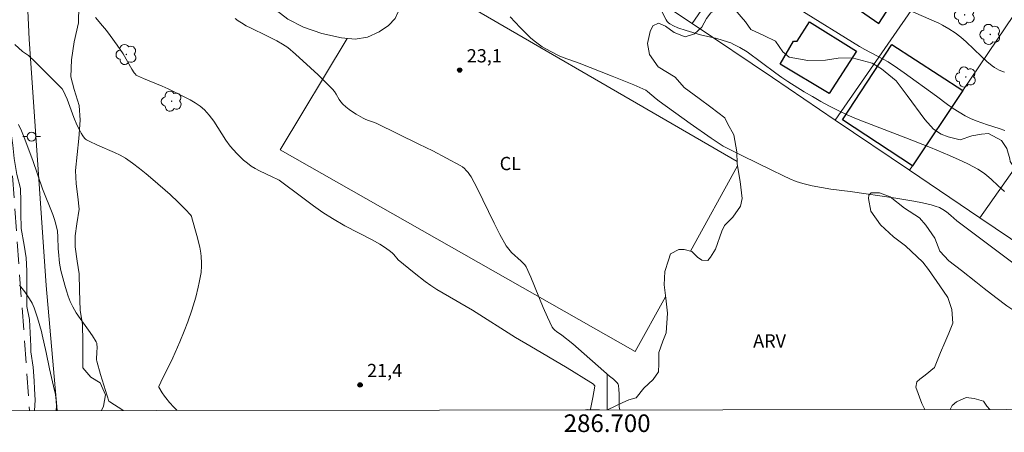
# Model space of a CAD drawing. Units: metres. Extents: x 286504 to 287019, y 1656611 to 1657178.
# Drawn here: x 286633 to 286745, y 1656613 to 1656660 of the extents above; entities that cross this region are included whole.
import ezdxf
from ezdxf.enums import TextEntityAlignment as Align

# ---------------------------------------------------------------- set-up
doc = ezdxf.new("R2010")
doc.units = ezdxf.units.M
doc.header["$MEASUREMENT"] = 0
doc.linetypes.add('HIDDEN', pattern=[0.375, 0.25, -0.125])
for name, color, linetype, lineweight in [('Articulacao', 7, 'Continuous', 18), ('Cerca', 8, 'Cerca', 20), ('Edificacoes', 7, 'Continuous', 30), ('Malha_Coordenadas', 7, 'Continuous', 15), ('Muro_Grade', 8, 'Continuous', 20), ('Nao_Pavimentada_S_Mfio', 10, 'HIDDEN', 15), ('Poste', 7, 'Continuous', 9)]:
    doc.layers.add(name, color=color, linetype=linetype, lineweight=lineweight)
for name, color, linetype, lineweight, true_color in [('Arvores_Isoladas', 7, 'Continuous', 18, 0x00ff33), ('Cultura', 7, 'Orla8', 9, 0x00ff33), ('Curvas_Intermediarias', 7, 'Continuous', 9, 0x783c14), ('Curvas_Mestras', 7, 'Continuous', 20, 0x783c14), ('Pto_Cotado', 7, 'Continuous', 9, 0x783c14), ('Topon_Cultura', 7, 'Continuous', 9, 0x00ff33), ('Topon_Pto_Cotado', 7, 'Continuous', 9, 0x783c14), ('Topon_Vegetacao', 7, 'Continuous', 9, 0x00ff33), ('Vegetacao', 7, 'Orla8', 9, 0x00ff33)]:
    doc.layers.add(name, color=color, linetype=linetype, lineweight=lineweight, true_color=true_color)
doc.styles.add('Arial', font='arial.ttf', dxfattribs={"height": 1.5})
doc.styles.get("Standard").update_dxf_attribs({"font": 'arial.ttf'})
doc.linetypes.add('Cerca', pattern='A,10,0,["X",Standard,S=1,R=0,X=0,Y=-0.5],0.1', length=10.1)
doc.linetypes.add('Orla8', pattern='A,6,-0.5,["V",Standard,S=1,R=0,X=-0.5,Y=-1],-0.5,6,-0.5,["V",Standard,S=1,R=0,X=-0.5,Y=-1],-0.5', length=14)

# ---------------------------------------------------------------- blocks, each defined once
blk = doc.blocks.new('Cotas')
at = {"layer": 'Pto_Cotado'}
blk.add_hatch(color=256, dxfattribs=at).paths.add_polyline_path([(0, 0.24, 1), (0, -0.24, 1)])
at = {"layer": 'Pto_Cotado', "lineweight": -3}
blk.add_lwpolyline([(0, -0.24, -1), (0, 0.24, -1)], format="xyb", close=True, dxfattribs=at)
blk = doc.blocks.new('Poste')
at = {"layer": 'Poste'}
for points in [[(-0.5, 0), (-1, 0)], [(0.5, 0), (1, 0)]]:
    blk.add_lwpolyline(points, dxfattribs=at)
blk.add_lwpolyline([(0, 0.5, 1), (0, -0.5, 1)], format="xyb", close=True, dxfattribs=at)
blk = doc.blocks.new('Arvore')
at = {"layer": 'Arvores_Isoladas'}
blk.add_lwpolyline([(-0.72, 0.49, 0.872324), (-0.72, -0.55, 0.862983), (0.28, -0.83, 0.900105), (0.89, 0.03, 0.863155), (0.26, 0.86, 0.882486)], format="xyb", close=True, dxfattribs=at)
blk.add_circle((0, 0), 0.0286, dxfattribs=at)

msp = doc.modelspace()

# ---------------------------------------------------------------- linework, layer by layer
at = {"layer": 'Articulacao', "flags": 128}
msp.add_lwpolyline([(286519.83, 1657169.93), (287001.27, 1657170.51), (287001.92, 1656616.23), (286520.51, 1656615.65), (286519.83, 1657169.93)], close=True, dxfattribs=at)
at = {"layer": 'Cerca', "flags": 128}
for points in [[(286648.29, 1656698.81), (286634.25, 1656707.95), (286633.55, 1656678.95), (286634.52, 1656657.88), (286636.47, 1656629.96), (286637.72, 1656615.79)], [(286765.13, 1656670.27), (286754.41, 1656654.95), (286742.22, 1656637.64)]]:
    msp.add_lwpolyline(points, dxfattribs=at)
at = {"layer": 'Cultura', "flags": 128}
for points in [[(286676.95, 1656665.97), (286714.73, 1656644.02)], [(286706.61, 1656628.69), (286703.19, 1656622.48), (286662.96, 1656645.34), (286670.55, 1656657.97)], [(286714.78, 1656643.51), (286709.46, 1656633.86)]]:
    msp.add_lwpolyline(points, dxfattribs=at)
at = {"layer": 'Curvas_Intermediarias', "flags": 128}
for points, elevation in [([(286706.01, 1656661.38), (286706.7, 1656660.06), (286706.81, 1656659.89), (286706.94, 1656659.73), (286707.09, 1656659.61), (286707.53, 1656659.38), (286707.99, 1656659.18), (286708.97, 1656658.85), (286710.57, 1656658.37), (286712.42, 1656657.94), (286713.04, 1656657.78), (286713.64, 1656657.59), (286714, 1656657.45), (286714.35, 1656657.29), (286715.04, 1656656.92), (286715.86, 1656656.45), (286719.12, 1656654.01), (286719.78, 1656653.54), (286720.45, 1656653.09), (286722.32, 1656651.93), (286723.26, 1656651.37), (286724.21, 1656650.82), (286725.17, 1656650.3), (286726.15, 1656649.81), (286727.28, 1656649.28), (286728.44, 1656648.79), (286733.82, 1656646.69), (286736.61, 1656645.61), (286738.77, 1656644.7), (286740.22, 1656644.05), (286740.94, 1656643.7), (286741.98, 1656643.14), (286742.64, 1656642.72), (286742.95, 1656642.48), (286743.55, 1656641.98), (286744.27, 1656641.3), (286744.99, 1656640.61)], 22), ([(286745.05, 1656647.55), (286744.41, 1656647.74), (286743.1, 1656648.17), (286741.79, 1656648.64), (286741.16, 1656648.9), (286740.54, 1656649.2), (286739.87, 1656649.6), (286739.21, 1656650.03), (286738.56, 1656650.49), (286737.29, 1656651.44), (286733.63, 1656654.07), (286732.87, 1656654.6), (286731.83, 1656655.3), (286731.27, 1656655.61), (286729.18, 1656656.72), (286728.58, 1656657.06), (286721.75, 1656661.28)], 21), ([(286698.09, 1656615.86), (286698.12, 1656615.97), (286698.38, 1656617.27), (286698.59, 1656618.57), (286698.59, 1656618.61), (286698.55, 1656618.69), (286698.44, 1656618.79), (286698.15, 1656618.99), (286695.49, 1656620.63), (286691.24, 1656623.13), (286689.64, 1656624.09), (286684.75, 1656627.18), (286681.44, 1656629.08), (286680.72, 1656629.52), (286680.02, 1656629.98), (286679.38, 1656630.43), (286678.15, 1656631.39), (286676.35, 1656632.87), (286675.84, 1656633.48), (286675.66, 1656633.67), (286675.31, 1656633.95), (286674.8, 1656634.3), (286674.27, 1656634.64), (286673.4, 1656635.13), (286670.31, 1656636.73), (286668.88, 1656637.57), (286667.81, 1656638.25), (286666.74, 1656638.99), (286665.52, 1656639.89), (286662.84, 1656641.89), (286662.64, 1656642.01), (286662.14, 1656642.25), (286660.63, 1656642.95), (286660.14, 1656643.21), (286659.68, 1656643.5), (286659.25, 1656643.83), (286658.83, 1656644.18), (286658.43, 1656644.55), (286658.05, 1656644.94), (286657.32, 1656645.76), (286656.81, 1656646.43), (286655.44, 1656648.59), (286654.94, 1656649.26), (286654.39, 1656649.88), (286653.89, 1656650.3), (286653.35, 1656650.67), (286652.77, 1656651.01), (286650.96, 1656651.92), (286650.28, 1656652.24), (286649.59, 1656652.55), (286647.49, 1656653.42), (286646.8, 1656653.73), (286646.66, 1656653.82), (286646.54, 1656653.95), (286646.43, 1656654.08), (286646.17, 1656654.5), (286645.18, 1656656.22), (286644.52, 1656657.2), (286643.7, 1656658.31), (286643.28, 1656658.86), (286642.85, 1656659.4), (286642.06, 1656660.32)], 22), ([(286657.86, 1656660.22), (286658.21, 1656659.96), (286658.57, 1656659.72), (286659.11, 1656659.4), (286659.67, 1656659.11), (286661.38, 1656658.31), (286662.6, 1656657.69), (286663.24, 1656657.33), (286663.54, 1656657.14), (286663.83, 1656656.92), (286664.71, 1656656.17), (286666.42, 1656654.62), (286667.26, 1656653.83), (286668.9, 1656652.2), (286669.12, 1656651.94), (286669.3, 1656651.65), (286669.65, 1656651.06), (286669.84, 1656650.78), (286670.06, 1656650.53), (286670.4, 1656650.22), (286670.77, 1656649.93), (286671.16, 1656649.66), (286671.56, 1656649.4), (286672.36, 1656648.92), (286672.6, 1656648.8), (286672.86, 1656648.7), (286673.65, 1656648.42), (286673.9, 1656648.31), (286678.67, 1656646), (286680.25, 1656645.21), (286681.81, 1656644.4), (286683.35, 1656643.56), (286683.6, 1656643.4), (286683.83, 1656643.21), (286684.05, 1656643), (286684.25, 1656642.77), (286684.43, 1656642.53), (286684.59, 1656642.28), (286685.29, 1656641), (286685.94, 1656639.69), (286687.2, 1656637.04), (286687.86, 1656635.73), (286688.58, 1656634.47), (286688.86, 1656634.07), (286689.18, 1656633.71), (286690.26, 1656632.71), (286690.66, 1656632.31), (286690.83, 1656632.09), (286691.35, 1656630.9), (286692.75, 1656627.47), (286693.24, 1656626.36), (286693.78, 1656625.26), (286693.91, 1656625.07), (286694.08, 1656624.9), (286694.27, 1656624.75), (286694.88, 1656624.32), (286696.12, 1656623.34), (286700.25, 1656619.71), (286700.73, 1656619.36), (286701.1, 1656618.99), (286701.25, 1656618.77), (286701.28, 1656618.65), (286701.34, 1656618.18), (286701.36, 1656617.69), (286701.36, 1656616.71), (286701.38, 1656616.23), (286701.42, 1656615.87)], 23), ([(286748.97, 1656630.27), (286739.61, 1656637.29), (286738.92, 1656637.9), (286738.42, 1656638.3), (286738.04, 1656638.58), (286737.84, 1656638.7), (286737.64, 1656638.79), (286737.17, 1656638.95), (286736.7, 1656639.09), (286735.73, 1656639.32), (286734.75, 1656639.51), (286732.7, 1656639.85), (286727.51, 1656640.61), (286725.35, 1656640.89), (286724.28, 1656641.06), (286723.21, 1656641.26), (286722.17, 1656641.51), (286721.42, 1656641.75), (286720.7, 1656642.05), (286719.98, 1656642.38), (286718.58, 1656643.09), (286715.32, 1656644.66), (286713.51, 1656645.55), (286713.16, 1656645.75), (286711.79, 1656646.67), (286709.42, 1656648.33), (286705.89, 1656650.85), (286705.55, 1656651.13), (286704.59, 1656651.96), (286704.38, 1656652.12), (286703.03, 1656652.69), (286700.56, 1656653.68), (286696.83, 1656655.15), (286695.01, 1656655.81), (286694.57, 1656656), (286693.64, 1656656.47), (286692.65, 1656657.03), (286692.18, 1656657.34), (286691.73, 1656657.68), (286691.31, 1656658.05), (286690.15, 1656659.2), (286689.03, 1656660.4)], 23), ([(286632.9, 1656657.28), (286633.78, 1656656.5), (286634.46, 1656656.02), (286635.22, 1656655.31), (286637.01, 1656653.55), (286638.26, 1656652.24), (286638.43, 1656651.99), (286638.63, 1656651.59), (286638.84, 1656651.07), (286639.59, 1656648.99), (286639.95, 1656648.17), (286640.26, 1656647.53), (286640.43, 1656647.23), (286640.62, 1656646.94), (286640.82, 1656646.66), (286640.93, 1656646.55), (286641.05, 1656646.46), (286641.34, 1656646.31), (286642.28, 1656645.87), (286644.22, 1656645.05), (286644.84, 1656644.74), (286645.44, 1656644.38), (286646.26, 1656643.83), (286647.04, 1656643.24), (286647.8, 1656642.62), (286648.56, 1656641.98), (286650.51, 1656640.27), (286651.41, 1656639.42), (286652.29, 1656638.54), (286652.78, 1656638.03), (286652.91, 1656637.81), (286652.96, 1656637.65), (286653.52, 1656635.65), (286653.85, 1656634.31), (286653.97, 1656633.63), (286654.03, 1656633.27), (286654.07, 1656632.54), (286654.07, 1656632.18), (286654.01, 1656631.45), (286653.92, 1656630.88), (286653.81, 1656630.32), (286653.69, 1656629.76), (286653.4, 1656628.64), (286652.98, 1656627.18), (286652.51, 1656625.84), (286652.11, 1656624.79), (286651.61, 1656623.57), (286650.82, 1656621.76), (286650.48, 1656621.06), (286649.66, 1656619.5), (286649.21, 1656618.53), (286649.23, 1656618.45), (286649.59, 1656617.82), (286649.86, 1656617.42), (286650, 1656617.23), (286650.45, 1656616.69), (286650.93, 1656616.18), (286651.3, 1656615.81)], 21), ([(286637.61, 1656615.79), (286637.61, 1656615.84), (286637.62, 1656616.28), (286637.6, 1656616.94), (286637.51, 1656617.6), (286637.31, 1656618.57), (286636.84, 1656620.52), (286636.46, 1656622.36), (286636.02, 1656624.36), (286635.92, 1656624.76), (286635.47, 1656626.3), (286635.29, 1656626.86), (286635.1, 1656627.42), (286634.86, 1656627.96), (286634.58, 1656628.46), (286634.04, 1656629.25), (286633.45, 1656630.01)], 19)]:
    msp.add_lwpolyline(points, dxfattribs=dict(at, elevation=elevation))
at = {"layer": 'Curvas_Mestras', "elevation": 20, "flags": 128}
for points in [[(286733.84, 1656661.31), (286737.58, 1656659.68), (286737.98, 1656659.47), (286738.71, 1656659.06), (286739.41, 1656658.61), (286740.08, 1656658.11), (286740.68, 1656657.58), (286742.41, 1656655.9), (286743, 1656655.36), (286743.61, 1656654.86), (286743.86, 1656654.68), (286744.13, 1656654.51), (286744.4, 1656654.37), (286744.69, 1656654.25), (286744.99, 1656654.15)], [(286645.19, 1656615.8), (286645.13, 1656615.84), (286643.67, 1656616.77), (286643.57, 1656616.86), (286642.61, 1656619.88), (286642.2, 1656621.39), (286642.18, 1656621.56), (286642.17, 1656621.74), (286642.21, 1656622.28), (286642.23, 1656623.04), (286642.22, 1656623.24), (286642.19, 1656623.42), (286642.12, 1656623.59), (286641.72, 1656624.26), (286641.26, 1656624.92), (286640.31, 1656626.21), (286639.87, 1656626.87), (286639.47, 1656627.56), (286639.2, 1656628.15), (286638.96, 1656628.75), (286638.75, 1656629.37), (286638.56, 1656629.99), (286638.22, 1656631.25), (286638.12, 1656631.67), (286637.99, 1656632.51), (286637.85, 1656633.8), (286637.83, 1656634.13), (286637.8, 1656635.5), (286637.73, 1656636.11), (286637.57, 1656636.91), (286637.41, 1656637.44), (286637.2, 1656638.03), (286636.06, 1656640.94), (286634.96, 1656644.14), (286633.98, 1656646.72), (286633.67, 1656647.49), (286633.34, 1656648.23)]]:
    msp.add_lwpolyline(points, dxfattribs=at)
at = {"layer": 'Edificacoes', "flags": 128}
for points in [[(286731.12, 1656673.7), (286725.91, 1656665.51), (286724.82, 1656663.8), (286730.77, 1656659.65), (286737.14, 1656669.54)], [(286722.92, 1656659.85), (286728.26, 1656656.53), (286725.16, 1656651.72), (286719.61, 1656655.03), (286721.12, 1656657.64), (286721.54, 1656657.67)], [(286734.58, 1656643.54), (286726.64, 1656648.73), (286732.25, 1656657.28), (286740.3, 1656652.05)]]:
    msp.add_lwpolyline(points, close=True, dxfattribs=at)
at = {"layer": 'Malha_Coordenadas', "flags": 128}
msp.add_lwpolyline([(286700, 1656615.86), (286700, 1656619.86)], dxfattribs=at)
at = {"layer": 'Muro_Grade', "flags": 128}
for points in [[(286732.08, 1656693.01), (286723.86, 1656681.01), (286717.66, 1656671.33), (286709.62, 1656659.67)], [(286747.71, 1656680.74), (286738.09, 1656666.47), (286725.83, 1656648.72)], [(286756.66, 1656676.11), (286750.15, 1656666.59), (286749.65, 1656665.87), (286748.15, 1656663.68), (286746.09, 1656660.67), (286746.02, 1656660.56), (286740.3, 1656652.05), (286734.58, 1656643.54), (286734.24, 1656643.03)], [(286709.62, 1656659.67), (286705.75, 1656662.23)], [(286709.62, 1656659.67), (286718.73, 1656653.52)], [(286718.73, 1656653.52), (286725.83, 1656648.72)], [(286725.83, 1656648.72), (286734.24, 1656643.03)], [(286734.24, 1656643.03), (286742.22, 1656637.64)], [(286742.22, 1656637.64), (286750.77, 1656631.86)]]:
    msp.add_lwpolyline(points, dxfattribs=at)
at = {"layer": 'Nao_Pavimentada_S_Mfio', "ltscale": 10, "flags": 128}
msp.add_lwpolyline([(286631.07, 1656615.78), (286628.23, 1656654.9), (286627.15, 1656676.41), (286627.46, 1656688.53), (286628.38, 1656701.33), (286629.21, 1656707.94), (286630.08, 1656712.18), (286631.44, 1656717.24), (286632.75, 1656721.38), (286634.49, 1656725.91), (286636.23, 1656729.53), (286638.35, 1656733.14), (286642.24, 1656738.21), (286659.87, 1656760.38), (286676.21, 1656783.35), (286695.5, 1656807.62), (286719.38, 1656836.84), (286733.71, 1656855.55), (286747.69, 1656877.22), (286753.28, 1656888.1), (286756.89, 1656895.66), (286763.61, 1656913.9), (286774.47, 1656939.17), (286787.02, 1656965.48), (286795.69, 1656985.27), (286807.34, 1657017.39), (286810.63, 1657016.19), (286798.94, 1656983.97), (286790.22, 1656964.06), (286777.65, 1656937.71), (286766.83, 1656912.52), (286760.11, 1656894.26), (286756.42, 1656886.55), (286750.73, 1656875.46), (286736.58, 1656853.53), (286722.13, 1656834.67), (286698.22, 1656805.43), (286679.01, 1656781.24), (286662.7, 1656758.32), (286645.03, 1656736.1), (286641.26, 1656731.18), (286639.32, 1656727.88), (286637.7, 1656724.52), (286636.05, 1656720.23), (286634.8, 1656716.26), (286633.49, 1656711.37), (286632.67, 1656707.36), (286631.87, 1656700.99), (286630.96, 1656688.36), (286630.65, 1656676.45), (286631.72, 1656655.11), (286634.58, 1656615.79)], dxfattribs=at)
at = {"layer": 'Vegetacao', "flags": 128}
for points in [[(286635.16, 1656615.79), (286635.2, 1656616.98), (286635.15, 1656618.24), (286635.1, 1656619.17), (286634.99, 1656620.7), (286634.72, 1656622.45), (286634.72, 1656623.1), (286634.56, 1656626.11), (286634.29, 1656627.58), (286634.29, 1656629.82), (286634.29, 1656631.63), (286634.18, 1656633.1), (286633.97, 1656634.52), (286633.64, 1656636.43), (286633.59, 1656638.18), (286633.59, 1656639.49), (286633.54, 1656640.96), (286633.16, 1656642.55), (286632.83, 1656644.35), (286632.67, 1656645.88), (286632.35, 1656648.29), (286632.4, 1656650.15), (286632.4, 1656651.18), (286632.13, 1656652.28), (286631.64, 1656653.37), (286631.21, 1656654.57), (286631.04, 1656655.88), (286631.05, 1656657.52), (286631.21, 1656658.45), (286631.38, 1656659.49), (286631.49, 1656660.31), (286631.54, 1656662.11), (286631.55, 1656664.13), (286631.66, 1656667.14), (286631.88, 1656668.29), (286631.5, 1656670.64), (286631.28, 1656672.22), (286631.29, 1656674.19), (286631.29, 1656675.61), (286631.29, 1656677.69), (286631.35, 1656679.6), (286631.18, 1656680.97), (286631.02, 1656682.71), (286630.64, 1656684.19), (286630.37, 1656685.61), (286630.48, 1656687.14), (286630.76, 1656687.96), (286631.03, 1656688.78), (286631.25, 1656689.76), (286631.47, 1656690.91), (286631.47, 1656692.44), (286631.26, 1656694.84), (286631.09, 1656695.61), (286630.71, 1656696.54), (286630.55, 1656697.25), (286630.39, 1656698.4), (286630.39, 1656699.6), (286630.72, 1656701.4), (286630.99, 1656702.71), (286631, 1656704.68), (286631.38, 1656706.65), (286631.76, 1656707.57), (286632.53, 1656707.96), (286633.68, 1656708.17), (286635.04, 1656708.12), (286636.14, 1656707.46), (286636.95, 1656706.75), (286637.66, 1656705.98), (286638.1, 1656704.51), (286638.15, 1656703.25), (286638.42, 1656701.5), (286639.08, 1656699.75), (286639.9, 1656698.99), (286640.6, 1656697.62), (286640.82, 1656695.32), (286640.54, 1656693.3), (286640.05, 1656692.65), (286639.61, 1656691.99), (286639.34, 1656691.5), (286639.34, 1656690.57), (286640.05, 1656689.37), (286640.59, 1656688.06), (286640.65, 1656687.07), (286640.26, 1656685.87), (286639.39, 1656685.05), (286639, 1656684.07), (286638.84, 1656682.65), (286638.84, 1656681.56), (286639.11, 1656680.79), (286639.76, 1656680.46), (286640.47, 1656681.17), (286640.64, 1656681.77), (286641.3, 1656682.97), (286642.44, 1656683.9), (286643.43, 1656684.56), (286644.36, 1656684.99), (286645.4, 1656684.88), (286646.32, 1656684.12), (286649.22, 1656681), (286650.58, 1656679.14), (286651.51, 1656677.22), (286652.38, 1656675.09), (286653.09, 1656673.45), (286653.47, 1656671.76), (286653.3, 1656670.12), (286652.86, 1656668.97), (286652.48, 1656667.5), (286652.1, 1656666.51), (286650.95, 1656665.64), (286649.74, 1656665.2), (286648.7, 1656664.66), (286647.23, 1656663.46), (286646.3, 1656662.97), (286645.21, 1656662.7), (286643.51, 1656663.25), (286642.37, 1656663.85), (286641.6, 1656663.58), (286640.18, 1656661.67), (286640.12, 1656659.75), (286639.63, 1656657.57), (286639.35, 1656655.55), (286639.24, 1656653.63), (286639.62, 1656652.16), (286640.22, 1656650.35), (286640.32, 1656648.72), (286640.16, 1656646.64), (286639.77, 1656642.98), (286639.88, 1656641.5), (286640.04, 1656640.03), (286640.2, 1656638.61), (286639.93, 1656636.97), (286639.76, 1656635.6), (286639.76, 1656634.34), (286639.98, 1656632.71), (286640.19, 1656631.28), (286640.25, 1656629.43), (286640.3, 1656627.13), (286640.57, 1656625.6), (286640.62, 1656623.58), (286640.62, 1656622.49), (286640.62, 1656620.63), (286641.54, 1656619.59), (286642.58, 1656618.93), (286643.18, 1656617.57), (286642.96, 1656616.31), (286642.73, 1656615.8)], [(286700.06, 1656615.86), (286701.7, 1656616.68), (286702.46, 1656617.01), (286703.28, 1656617.23), (286704.16, 1656618.32), (286705.2, 1656619.3), (286705.8, 1656620.18), (286705.86, 1656621.1), (286705.86, 1656622.36), (286706.3, 1656623.67), (286706.68, 1656624.6), (286706.85, 1656626.84), (286706.63, 1656628.53), (286706.47, 1656630.06), (286706.53, 1656631.54), (286706.96, 1656632.85), (286707.18, 1656633.56), (286708.11, 1656634.05), (286708.71, 1656634.05), (286709.59, 1656633.83), (286710.24, 1656633.17), (286710.73, 1656632.85), (286711.39, 1656632.79), (286711.72, 1656633.17), (286712.27, 1656634.1), (286712.98, 1656636.12), (286713.31, 1656636.78), (286714.24, 1656637.7), (286715.11, 1656638.96), (286715.28, 1656639.83), (286715.06, 1656641.75), (286714.74, 1656643.77), (286714.68, 1656645.13), (286714.36, 1656647.05), (286713.65, 1656648.31), (286713.32, 1656648.96), (286711.74, 1656650.17), (286710.43, 1656651.15), (286708.74, 1656652.41), (286707.7, 1656653.56), (286705.79, 1656654.76), (286704.81, 1656656.13), (286704.59, 1656657.39), (286704.86, 1656658.75), (286705.19, 1656659.41), (286705.8, 1656659.68), (286706.61, 1656659.35), (286707.6, 1656658.64), (286708.85, 1656658.15), (286709.89, 1656658.47), (286710.71, 1656659.24), (286711.26, 1656660.22), (286711.75, 1656660.88), (286712.41, 1656661.26), (286713.23, 1656661.37), (286714.48, 1656661.25), (286715.69, 1656659.83), (286716.29, 1656658.96), (286717.81, 1656658.25), (286719.07, 1656657.64), (286719.89, 1656656.44), (286720.6, 1656655.84), (286722.73, 1656655.45), (286724.75, 1656655.5), (286726.17, 1656655.72), (286727.76, 1656655.77), (286730, 1656655.17), (286731.09, 1656654.51), (286732.72, 1656653.15), (286733.98, 1656651.5), (286736, 1656648.77), (286736.98, 1656647.68), (286737.85, 1656647.13), (286738.62, 1656646.8), (286739.98, 1656646.47), (286741.3, 1656646.91), (286742.39, 1656647.12), (286743.21, 1656647.18), (286744.68, 1656646.41), (286745.28, 1656645.48), (286745.61, 1656644.33), (286745.66, 1656644), (286746.1, 1656643.35), (286746.7, 1656642.58), (286747.57, 1656641.38), (286748.39, 1656640.72), (286749.92, 1656639.57), (286750.9, 1656639.08), (286751.94, 1656638.59), (286752.92, 1656637.49), (286753.74, 1656636.34), (286754.72, 1656633.94), (286754.88, 1656632.85), (286756.03, 1656630.22), (286757.23, 1656629.24), (286758.7, 1656628.41), (286759.14, 1656628.14), (286759.91, 1656627.87), (286760.94, 1656627.32), (286762.64, 1656626.66), (286763.84, 1656625.95), (286765.37, 1656624.85), (286767.22, 1656623.49), (286769.57, 1656621.46), (286771.26, 1656620.15), (286772.41, 1656619.27), (286773.72, 1656618.72), (286774.32, 1656619), (286775.58, 1656619.54), (286776.23, 1656619.54), (286777.65, 1656618.99), (286778.96, 1656618.34), (286779.62, 1656618.06), (286780.17, 1656618.06), (286780.6, 1656618.06), (286781.09, 1656618.66), (286781.31, 1656619.26), (286781.81, 1656619.48), (286782.24, 1656619.86), (286782.57, 1656620.3), (286783.34, 1656621.12), (286783.39, 1656621.61), (286783.28, 1656622.05), (286782.85, 1656622.37), (286781.92, 1656622.32), (286781.37, 1656622.16), (286781.1, 1656622.38), (286781.15, 1656622.98), (286781.48, 1656623.58), (286781.98, 1656623.96), (286782.8, 1656624.4), (286783.07, 1656624.45), (286783.73, 1656624.39), (286784.27, 1656624.56), (286784.6, 1656625.21), (286784.93, 1656626.25), (286785.48, 1656626.74), (286785.97, 1656626.91), (286787.33, 1656626.63), (286788.32, 1656626.08), (286789.14, 1656625.7), (286789.74, 1656625.1), (286790.61, 1656624), (286791.32, 1656622.97), (286791.97, 1656622.2), (286792.14, 1656621.22), (286792.13, 1656620.29), (286791.64, 1656618.81), (286790.66, 1656617.5), (286789.94, 1656616.3), (286789.76, 1656615.97)], [(286763.78, 1656615.94), (286763.77, 1656615.95), (286762.08, 1656616.66), (286760.71, 1656617.26), (286759.46, 1656618.69), (286758.2, 1656619.51), (286756.73, 1656620.66), (286755.42, 1656621.21), (286754.32, 1656621.54), (286753.61, 1656621.65), (286752.63, 1656621.7), (286751.48, 1656622.14), (286750.01, 1656623.18), (286749.25, 1656624.27), (286748.48, 1656625.53), (286747.77, 1656625.97), (286746.41, 1656626.9), (286745.26, 1656627.67), (286744.01, 1656628.6), (286742.7, 1656629.64), (286741.77, 1656630.4), (286740.13, 1656631.66), (286738.71, 1656632.76), (286737.67, 1656633.85), (286737.13, 1656635.33), (286736.09, 1656636.8), (286735.38, 1656637.62), (286733.69, 1656638.72), (286732.05, 1656640.03), (286730.85, 1656640.47), (286729.92, 1656640.47), (286729.65, 1656640.2), (286729.59, 1656639.82), (286729.87, 1656638.4), (286730.96, 1656636.86), (286732.43, 1656635.5), (286733.8, 1656634.46), (286735.76, 1656632.6), (286736.41, 1656631.78), (286737.67, 1656629.92), (286738.6, 1656628.6), (286739.03, 1656627.24), (286739.14, 1656625.71), (286738.7, 1656624.56), (286738.26, 1656623.52), (286737.77, 1656622.37), (286737.06, 1656620.68), (286736.02, 1656619.81), (286735.42, 1656619.37), (286735.09, 1656619.05), (286734.98, 1656618.44), (286735.63, 1656616.59), (286735.99, 1656615.91)], [(286738.85, 1656615.91), (286739.07, 1656616.36), (286739.57, 1656616.8), (286740.66, 1656617.29), (286741.59, 1656617.18), (286742.62, 1656616.85), (286743.01, 1656616.3), (286743.35, 1656615.92)], [(286697.56, 1656615.86), (286697.76, 1656615.92), (286699.07, 1656615.87), (286699.12, 1656615.86)]]:
    msp.add_lwpolyline(points, dxfattribs=at)
msp.add_lwpolyline([(286689.84, 1656684.81), (286690.53, 1656684.17), (286690.88, 1656683.71), (286691.11, 1656682.72), (286691.28, 1656682.14), (286691.22, 1656681.74), (286691.1, 1656681.04), (286690.7, 1656680.7), (286689.95, 1656680.47), (286689.08, 1656680.52), (286687.75, 1656680.18), (286687.28, 1656679.25), (286686.94, 1656678.33), (286686.47, 1656677.29), (286686.24, 1656676.07), (286685.89, 1656675.55), (286685.43, 1656674.45), (286684.67, 1656673.7), (286684.09, 1656673.24), (286683.34, 1656673.24), (286682.36, 1656673.36), (286681.43, 1656673.36), (286679.99, 1656673.54), (286678.95, 1656673.48), (286678.14, 1656673.42), (286677.09, 1656673.31), (286676.92, 1656673.08), (286677.03, 1656672.27), (286677.38, 1656671.05), (286677.55, 1656669.95), (286677.61, 1656668.85), (286677.55, 1656667.81), (286677.37, 1656667.12), (286677.08, 1656666.42), (286676.68, 1656665.09), (286676.62, 1656663.65), (286676.62, 1656662.49), (286676.62, 1656661.91), (286676.33, 1656660.99), (286675.98, 1656660.23), (286675.23, 1656659.42), (286674.18, 1656658.73), (286672.85, 1656658.1), (286671.46, 1656657.87), (286669.9, 1656658.04), (286667.7, 1656658.51), (286665.62, 1656659.26), (286663.83, 1656660.13), (286662.5, 1656661.18), (286661.11, 1656662.57), (286659.84, 1656665.52), (286659.38, 1656667.6), (286659.27, 1656670.38), (286659.5, 1656672.69), (286660.03, 1656674.43), (286661.07, 1656675.64), (286662.69, 1656676.62), (286665.87, 1656677.26), (286668.19, 1656677.77), (286670.04, 1656677.77), (286671.37, 1656677.36), (286671.89, 1656676.84), (286672.99, 1656676.61), (286673.45, 1656677.65), (286673.57, 1656678.75), (286673.57, 1656680.49), (286673.34, 1656681.47), (286672.54, 1656682.45), (286671.09, 1656683.21), (286669.59, 1656683.79), (286665.94, 1656685.59), (286664.38, 1656686.34), (286663.57, 1656686.92), (286662.24, 1656687.73), (286660.57, 1656687.91), (286658.19, 1656687.8), (286655.88, 1656689.07), (286654.78, 1656690), (286653.8, 1656691.5), (286653.17, 1656692.37), (286652.41, 1656693.07), (286650.91, 1656693.59), (286649.99, 1656693.65), (286648.83, 1656694.58), (286648.42, 1656695.33), (286647.96, 1656696.37), (286647.56, 1656697.18), (286646.98, 1656697.82), (286645.71, 1656698.28), (286644.73, 1656698.86), (286644.15, 1656699.67), (286643.8, 1656700.48), (286643.8, 1656701.35), (286643.98, 1656702.39), (286644.62, 1656703.55), (286645.83, 1656703.95), (286646.76, 1656704.59), (286647.97, 1656705.51), (286648.73, 1656706.15), (286650.35, 1656706.09), (286652.2, 1656705.91), (286653.7, 1656705.27), (286654.51, 1656704.35), (286655.26, 1656703.19), (286656.24, 1656701.51), (286657.69, 1656700.81), (286658.9, 1656700.52), (286660.17, 1656699.6), (286661.33, 1656698.09), (286662.08, 1656696.93), (286662.72, 1656695.83), (286664.04, 1656694.67), (286664.91, 1656693.98), (286666.36, 1656693.86), (286667.86, 1656693.74), (286669.02, 1656693.63), (286670.18, 1656693.16), (286671.04, 1656692.23), (286671.62, 1656691.6), (286672.55, 1656690.55), (286674.05, 1656688.47), (286674.97, 1656687.49), (286676.01, 1656686.44), (286677.57, 1656685.75), (286678.79, 1656685.63), (286680.52, 1656685.28), (286681.45, 1656684.87), (286682.31, 1656684.76), (286682.89, 1656684.93), (286683.47, 1656685.28), (286684.11, 1656685.39), (286684.92, 1656685.39), (286686.19, 1656685.16), (286687.06, 1656684.87), (286688.62, 1656684.69)], close=True, dxfattribs=at)

# ---------------------------------------------------------------- block references
at = {"layer": 'Arvores_Isoladas'}
for p in [(286740.5, 1656660.64), (286743.39, 1656658.42), (286645.55, 1656656.15), (286740.62, 1656653.59), (286650.68, 1656650.85)]:
    msp.add_blockref('Arvore', p, dxfattribs=at)
at = {"layer": 'Poste'}
msp.add_blockref('Poste', (286634.81, 1656646.84), dxfattribs=at)
at = {"layer": 'Pto_Cotado'}
for p in [(286683.3, 1656654.37, 23.13), (286672.02, 1656618.7, 21.45)]:
    msp.add_blockref('Cotas', p, dxfattribs=at)

# ---------------------------------------------------------------- texts
at = {"layer": 'Malha_Coordenadas', "style": 'Arial'}
msp.add_text('286.700', height=2, dxfattribs=at).set_placement((286700, 1656615.36), align=Align.TOP_CENTER)
at = {"layer": 'Topon_Cultura', "style": 'Arial'}
msp.add_text('CL', height=1.5, dxfattribs=at).set_placement((286687.83, 1656643.04))
at = {"layer": 'Topon_Pto_Cotado', "style": 'Arial'}
for s, p in [('23,1', (286684.1, 1656655.25, 23.13)), ('21,4', (286672.81, 1656619.58, 21.45))]:
    msp.add_text(s, height=1.5, dxfattribs=at).set_placement(p)
at = {"layer": 'Topon_Vegetacao', "style": 'Arial'}
msp.add_text('ARV', height=1.5, dxfattribs=at).set_placement((286716.54, 1656622.94))

doc.saveas('drawing.dxf')
